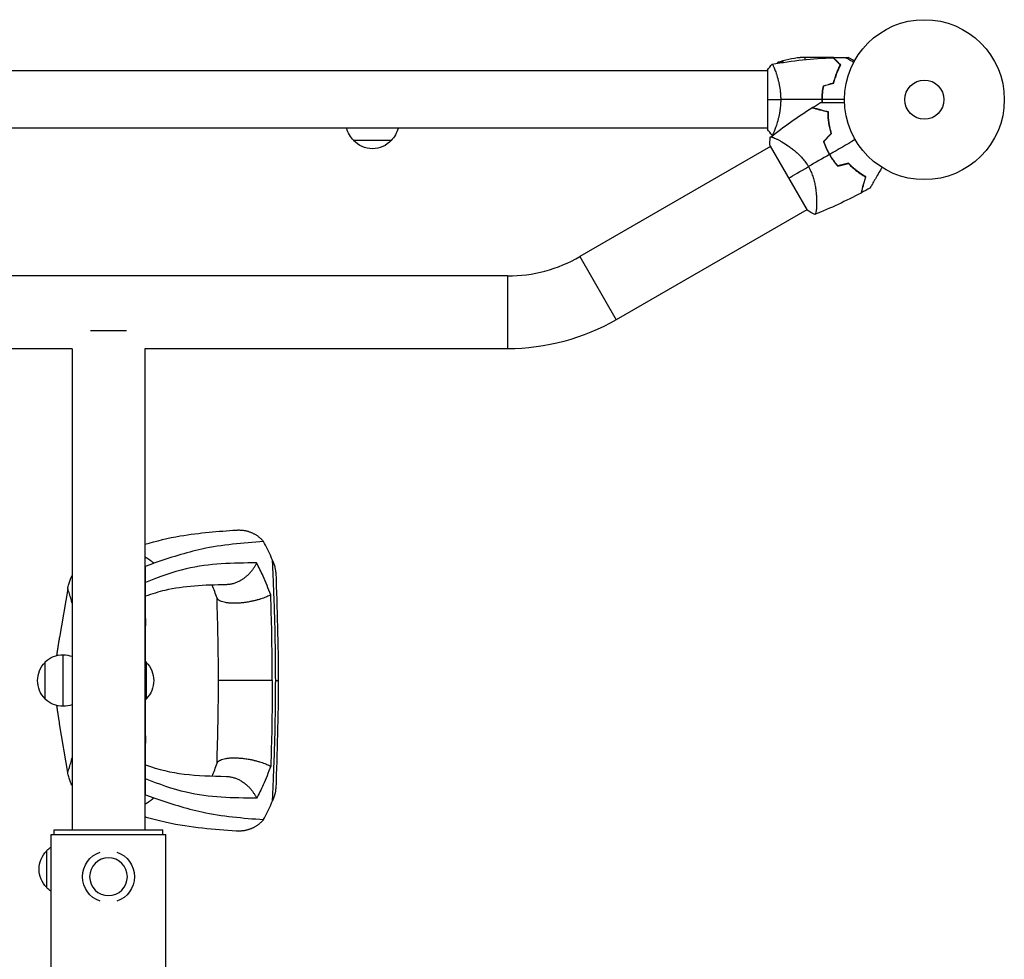
# Model space of a CAD drawing. Units: millimetres. Extents: x -6332 to 6331, y -5079 to 5084.
# Drawn here: x 3204 to 3857, y -619 to 4 of the extents above; entities that cross this region are included whole.
import ezdxf

# ---------------------------------------------------------------- set-up
doc = ezdxf.new("R2010")
doc.units = ezdxf.units.MM
doc.layers.add('2d', color=230, linetype='Continuous')

msp = doc.modelspace()

# ---------------------------------------------------------------- linework, layer by layer
at = {"layer": '2d'}
for p, q in [((3710.36, -24.01), (3706.48, -24.01)), ((3743.23, -20.76), (3721.32, -20.76)), ((3724.48, -20.76), (3724.48, -22.24)), ((3743.43, -20.76), (3749.92, -20.76)), ((3743.43, -20.76), (3743.43, -20.88)), ((3746.24, -24.01), (3746.52, -24.01)), ((3751.38, -20.76), (3753.23, -20.76)), ((3756.52, -23.73), (3757.01, -23.73)), ((3699.73, -29.76), (2825.73, -29.76)), ((3699.73, -29.26), (3699.73, -68.26)), ((3704.92, -29.76), (3704.92, -29.76)), ((3746.24, -29.42), (3746.24, -29.59)), ((3735.85, -44.76), (3736.05, -44.76)), ((3736.07, -44.56), (3735.87, -44.56)), ((3735.89, -44.39), (3736.09, -44.39)), ((3735.89, -48.76), (3735.69, -48.76)), ((3735.7, -47.76), (3735.9, -47.76)), ((3699.73, -67.76), (2825.73, -67.76)), ((3704.92, -67.76), (3704.92, -67.76)), ((3450.23, -75.76), (3425.23, -75.76)), ((3708.13, -76.07), (3708.13, -76.07)), ((3701.59, -79.85), (3575.28, -152.77)), ((3701.41, -79.54), (3725.91, -121.98)), ((3725.74, -121.68), (3599.43, -194.6)), ((3732.28, -117.9), (3732.28, -117.9)), ((3575.28, -152.77), (3599.43, -194.6)), ((3527.36, -165.61), (2998.1, -165.61)), ((3527.36, -165.61), (3527.36, -213.91)), ((3250.73, -201.76), (3274.73, -201.76)), ((3238.58, -213.91), (2998.1, -213.91)), ((3238.58, -213.91), (3238.58, -532.76)), ((3286.88, -213.91), (3286.88, -532.76)), ((3527.36, -213.91), (3286.88, -213.91)), ((3287.23, -357.97), (3292.71, -355.96)), ((3235.69, -372.92), (3230.19, -405.16)), ((3232.73, -450.76), (3232.73, -416.76)), ((3220.73, -446.11), (3220.73, -421.41)), ((3287.73, -421.41), (3287.73, -446.11)), ((3371.34, -433.76), (3335.68, -433.76)), ((3235.69, -494.6), (3230.19, -462.37)), ((3287.23, -509.55), (3292.71, -511.57)), ((3226.73, -532.76), (3298.73, -532.76)), ((3226.73, -535.76), (3226.73, -532.76)), ((3298.73, -535.76), (3298.73, -532.76)), ((3224.68, -535.76), (3300.78, -535.76)), ((3224.68, -731.76), (3224.68, -535.76)), ((3300.78, -731.76), (3300.78, -535.76)), ((3221.73, -571.11), (3221.73, -546.41))]:
    msp.add_line(p, q, dxfattribs=at)
for radius in [53, 13]:
    msp.add_circle((3803.73, -48.76), radius, dxfattribs=at)
at = {"layer": '2d', "extrusion": (0, 0, -1)}
msp.add_circle((-3262.73, -563.76), 12.5, dxfattribs=at)
for centre, radius, start, end in [((-3749.18, -50.03), 50, 30.44819, 31.34969), ((-3724.48, -70.66), 50, 68.8998, 86.37569), ((-3749.18, -50.03), 50, 26.05167, 26.05276), ((-3437.23, -63.57), 17, 314.1865, 345.7303), ((-3438.23, -63.57), 17, 194.2697, 225.8135), ((-3437.73, -64.24), 17, 222.66793, 317.33207), ((-3527.36, -69.76), 144.15, 240, 270), ((-3232.42, -433.76), 17, 46.57705, 91.06025), ((-3233.05, -433.76), 17, 88.93975, 109.00277), ((-3232.72, -433.76), 17, 314.85439, 45.14561), ((-3276.05, -433.76), 17, 129.59662, 133.42295), ((-3275.74, -433.76), 17, 134.85439, 225.14561), ((-3232.42, -433.76), 17, 268.93975, 313.42295), ((-3233.05, -433.76), 17, 250.99723, 271.06025), ((-3276.05, -433.76), 17, 226.57705, 230.40338), ((-3233.72, -558.76), 17, 314.85439, 45.14561), ((-3233.42, -558.76), 17, 46.57705, 59.07944), ((-3262.73, -563.76), 17.19, 288.70101, 71.29899), ((-3262.73, -563.76), 17.19, 108.70101, 251.29899), ((-3233.42, -558.76), 17, 300.92056, 313.42295)]:
    msp.add_arc(centre, radius, start, end, dxfattribs=at)
at = {"layer": '2d'}
for centre, radius, start, end in [((3789.31, -57.09), 49.45, 196.49164, 196.75963), ((3789.31, -57.09), 49.45, 223.24037, 223.50836), ((3527.36, -69.76), 95.85, 270, 300)]:
    msp.add_arc(centre, radius, start, end, dxfattribs=at)
for points in [[(3699.73, -29.26), (3700.66, -27.84), (3701.71, -26.47), (3702.73, -25.26)], [(3702.79, -25.25), (3716.12, -22.89), (3729.64, -21.45), (3743.16, -20.94)], [(3743.52, -20.93), (3743.4, -20.86), (3743.31, -20.8), (3743.23, -20.76)], [(3743.23, -20.76), (3743.29, -20.79), (3743.35, -20.83), (3743.43, -20.88)], [(3743.43, -20.93), (3746.07, -20.83), (3748.71, -20.77), (3751.35, -20.74)], [(3747.53, -25.03), (3747.53, -25.12), (3747.52, -25.2), (3747.51, -25.29)], [(3747.53, -25.03), (3747.53, -25.08), (3747.53, -25.12), (3747.52, -25.17)], [(3747.73, -25.23), (3747.73, -25.31), (3747.72, -25.4), (3747.7, -25.48)], [(3736.56, -39.55), (3738.89, -38.92), (3741.23, -38.3), (3743.56, -37.67)], [(3736.73, -39.71), (3739.06, -39.08), (3741.4, -38.46), (3743.73, -37.83)], [(3699.73, -48.76), (3702.26, -48.76), (3705.2, -48.76), (3708.46, -48.76)], [(3735.69, -48.76), (3726.54, -48.76), (3717.46, -48.76), (3708.46, -48.76)], [(3729.38, -54.06), (3731.22, -52.92), (3733.07, -51.79), (3734.93, -50.69)], [(3735.69, -48.76), (3735.69, -49.41), (3735.7, -50.05), (3735.73, -50.69)], [(3750.73, -48.76), (3745.77, -48.76), (3740.82, -48.76), (3735.89, -48.76)], [(3735.89, -48.76), (3735.89, -49.41), (3735.9, -50.05), (3735.93, -50.69)], [(3701.52, -73.71), (3710.35, -66.7), (3719.59, -60.17), (3729.15, -54.21)], [(3736.21, -55.89), (3736.22, -55.96), (3736.23, -56.04), (3736.24, -56.11)], [(3736.42, -55.95), (3736.43, -56.02), (3736.44, -56.09), (3736.45, -56.16)], [(3739.89, -58.66), (3739.96, -58.68), (3740.02, -58.7), (3740.09, -58.72)], [(3739.9, -58.87), (3739.96, -58.89), (3740.03, -58.91), (3740.1, -58.92)], [(3702.73, -72.26), (3701.7, -71.05), (3700.66, -69.68), (3699.73, -68.26)], [(3741.9, -71.12), (3740.21, -72.92), (3738.53, -74.71), (3736.84, -76.5)], [(3737.07, -76.55), (3738.75, -74.76), (3740.44, -72.97), (3742.12, -71.18)], [(3701.41, -79.54), (3701.3, -77.59), (3701.34, -75.65), (3701.51, -73.71)], [(3703.24, -72.35), (3703.09, -72.33), (3702.94, -72.3), (3702.79, -72.27)], [(3757.83, -75.26), (3752.17, -78.53), (3746.53, -81.78), (3740.94, -85.01)], [(3740.77, -85.11), (3736.09, -87.81), (3731.44, -90.5), (3726.83, -93.16)], [(3746.27, -92.82), (3748.66, -92.26), (3751.05, -91.69), (3753.45, -91.13)], [(3753.51, -90.91), (3751.12, -91.47), (3748.73, -92.04), (3746.34, -92.6)], [(3713.66, -100.76), (3716.94, -98.87), (3721.48, -96.25), (3726.83, -93.16)], [(3761.73, -110.63), (3751.78, -115.93), (3741.51, -120.67), (3731.02, -124.81)], [(3767.66, -107.38), (3765.78, -108.44), (3763.88, -109.48), (3761.97, -110.5)], [(3731.01, -124.81), (3729.25, -124), (3727.56, -123.05), (3725.91, -121.98)], [(3287.23, -357.97), (3287.11, -357.9), (3287, -357.82), (3286.88, -357.75)], [(3373.63, -362.29), (3374.6, -386.05), (3375.19, -409.91), (3375.34, -433.76)], [(3334.81, -379.08), (3333.68, -376.09), (3332.6, -373.36), (3331.47, -370.72)], [(3335.68, -433.76), (3335.59, -415.4), (3335.27, -397.04), (3334.68, -378.73)], [(3286.88, -392.59), (3287, -392.6), (3287.11, -392.62), (3287.23, -392.63)], [(3287.23, -397.47), (3287.11, -397.46), (3287, -397.46), (3286.88, -397.45)], [(3334.68, -488.8), (3335.27, -470.48), (3335.59, -452.12), (3335.68, -433.76)], [(3375.34, -433.76), (3375.19, -457.62), (3374.6, -481.47), (3373.63, -505.24)], [(3286.88, -470.38), (3287, -470.38), (3287.11, -470.38), (3287.23, -470.37)], [(3287.23, -475.18), (3287.11, -475.19), (3287, -475.2), (3286.88, -475.21)], [(3331.45, -497.01), (3332.58, -494.36), (3333.68, -491.44), (3334.81, -488.45)], [(3287.23, -509.55), (3287.12, -509.63), (3287, -509.7), (3286.88, -509.77)]]:
    msp.add_open_spline(points, degree=3, dxfattribs=at)
for points, knots in [([(3702.73, -25.26), (3702.73, -25.26), (3702.73, -25.26), (3702.73, -25.26), (3702.75, -25.26), (3702.8, -25.25), (3702.83, -25.26), (3702.88, -25.29), (3702.9, -25.32), (3703.07, -25.52), (3703.26, -25.86), (3703.62, -26.6), (3703.75, -26.88), (3704.04, -27.54), (3704.2, -27.91), (3704.68, -29.11), (3705.03, -30.04), (3705.49, -31.39), (3705.58, -31.67), (3705.77, -32.23), (3705.86, -32.53), (3706.13, -33.42), (3706.32, -34.04), (3706.67, -35.34), (3706.84, -36.01), (3707.09, -37.07), (3707.17, -37.43), (3707.33, -38.16), (3707.41, -38.54), (3707.78, -40.43), (3708.02, -42), (3708.28, -44.49), (3708.35, -45.34), (3708.44, -47.04), (3708.46, -47.9), (3708.46, -48.76)], [0.12220864, 0.12220864, 0.12220864, 0.12220864, 0.12268837, 0.12268837, 0.12524335, 0.12524335, 0.12652085, 0.12652085, 0.12779834, 0.12779834, 0.13290832, 0.13290832, 0.13546331, 0.13546331, 0.1380183, 0.1380183, 0.14312827, 0.14312827, 0.14440577, 0.14440577, 0.14568326, 0.14568326, 0.14823825, 0.14823825, 0.15079324, 0.15079324, 0.15207073, 0.15207073, 0.15334823, 0.15334823, 0.15845821, 0.15845821, 0.16101319, 0.16101319, 0.16356818, 0.16356818, 0.16356818, 0.16356818]), ([(3747.98, -25.76), (3747.43, -25.21), (3746.92, -24.69), (3745.97, -23.75), (3745.54, -23.31), (3744.95, -22.73), (3744.77, -22.55), (3744.43, -22.21), (3744.28, -22.05), (3743.85, -21.63), (3743.63, -21.41), (3743.4, -21.18), (3743.34, -21.11), (3743.25, -21.03), (3743.22, -21), (3743.2, -20.98), (3743.19, -20.97), (3743.17, -20.95), (3743.17, -20.95), (3743.16, -20.94), (3743.16, -20.94), (3743.16, -20.94)], [0, 0, 0, 0, 0.00350666, 0.00350666, 0.00701332, 0.00701332, 0.00876665, 0.00876665, 0.01051997, 0.01051997, 0.01402663, 0.01402663, 0.01577996, 0.01577996, 0.01753329, 0.01753329, 0.02103995, 0.02103995, 0.02454661, 0.02454661, 0.02744921, 0.02744921, 0.02744921, 0.02744921]), ([(3748.23, -25.72), (3747.68, -25.17), (3747.16, -24.66), (3746.22, -23.72), (3745.79, -23.28), (3745.21, -22.7), (3745.03, -22.52), (3744.69, -22.19), (3744.53, -22.03), (3744.11, -21.61), (3743.89, -21.39), (3743.66, -21.16), (3743.6, -21.1), (3743.54, -21.04), (3743.52, -21.02), (3743.5, -20.99), (3743.49, -20.99), (3743.47, -20.97), (3743.46, -20.95), (3743.44, -20.94), (3743.44, -20.94), (3743.44, -20.93), (3743.43, -20.93), (3743.43, -20.93)], [0, 0, 0, 0, 0.0035063, 0.0035063, 0.0070126, 0.0070126, 0.00876575, 0.00876575, 0.0105189, 0.0105189, 0.0140252, 0.0140252, 0.01577835, 0.01577835, 0.01665493, 0.01665493, 0.0175315, 0.0175315, 0.02103781, 0.02103781, 0.02454411, 0.02454411, 0.0274484, 0.0274484, 0.0274484, 0.0274484]), ([(3743.56, -37.67), (3743.84, -36.46), (3744.16, -35.3), (3744.84, -33.1), (3745.2, -32.05), (3745.96, -30.06), (3746.36, -29.11), (3747.18, -27.33), (3747.58, -26.51), (3747.98, -25.76)], [0, 0, 0, 0, 0.00398181, 0.00398181, 0.00796362, 0.00796362, 0.01194542, 0.01194542, 0.01592723, 0.01592723, 0.01592723, 0.01592723]), ([(3743.73, -37.83), (3744.01, -36.59), (3744.33, -35.42), (3745.02, -33.18), (3745.39, -32.11), (3745.97, -30.59), (3746.17, -30.1), (3746.58, -29.14), (3746.78, -28.67), (3747.41, -27.32), (3747.82, -26.48), (3748.23, -25.72)], [0, 0, 0, 0, 0.00404294, 0.00404294, 0.00808588, 0.00808588, 0.01010735, 0.01010735, 0.01212882, 0.01212882, 0.01617176, 0.01617176, 0.01617176, 0.01617176]), ([(3751.35, -20.74), (3751.35, -20.74), (3751.35, -20.75), (3751.37, -20.76), (3751.38, -20.76), (3751.39, -20.77), (3751.4, -20.77), (3751.41, -20.78), (3751.43, -20.79), (3751.5, -20.83), (3751.58, -20.88), (3751.93, -21.08), (3752.29, -21.29), (3752.98, -21.69), (3753.23, -21.83), (3753.78, -22.15), (3754.07, -22.32), (3754.99, -22.85), (3755.67, -23.24), (3756.56, -23.76), (3756.73, -23.85), (3756.9, -23.95)], [0.03093242, 0.03093242, 0.03093242, 0.03093242, 0.03756195, 0.03756195, 0.04131815, 0.04131815, 0.04225719, 0.04225719, 0.04319624, 0.04319624, 0.04507434, 0.04507434, 0.04883054, 0.04883054, 0.05070863, 0.05070863, 0.05258673, 0.05258673, 0.05634293, 0.05634293, 0.05718798, 0.05718798, 0.05718798, 0.05718798]), ([(3757.34, -23.13), (3756.9, -22.88), (3756.5, -22.65), (3755.81, -22.25), (3755.52, -22.08), (3755.12, -21.85), (3754.93, -21.74), (3754.75, -21.64), (3754.64, -21.57), (3754.58, -21.54), (3753.67, -21.01), (3753.23, -20.76), (3753.23, -20.76)], [0.0535022, 0.0535022, 0.0535022, 0.0535022, 0.125, 0.125, 0.1875, 0.1875, 0.21875, 0.234375, 0.234375, 0.25, 0.25, 0.5, 0.5, 0.5, 0.5]), ([(3745.51, -31.25), (3745.27, -32.05), (3745.04, -32.85), (3744.78, -33.86), (3744.73, -34.07), (3744.68, -34.27)], [0.005939204, 0.005939204, 0.005939204, 0.005939204, 0.00859307, 0.00859307, 0.009258525, 0.009258525, 0.009258525, 0.009258525]), ([(3745.7, -31.32), (3745.84, -30.82), (3746, -30.34), (3746.28, -29.49), (3746.4, -29.13), (3746.52, -28.78)], [0.014074933, 0.014074933, 0.014074933, 0.014074933, 0.015707901, 0.015707901, 0.016926559, 0.016926559, 0.016926559, 0.016926559]), ([(3736.56, -39.55), (3736.28, -41.02), (3736.06, -42.52), (3735.84, -44.83), (3735.79, -45.6), (3735.71, -47.18), (3735.69, -47.97), (3735.69, -48.76)], [0, 0, 0, 0, 0.004702909, 0.004702909, 0.007054363, 0.007054363, 0.009405818, 0.009405818, 0.009405818, 0.009405818]), ([(3736.73, -39.71), (3736.46, -41.16), (3736.25, -42.64), (3736.04, -44.9), (3735.98, -45.66), (3735.91, -47.2), (3735.89, -47.99), (3735.89, -48.76)], [0, 0, 0, 0, 0.004616902, 0.004616902, 0.006925353, 0.006925353, 0.009233803, 0.009233803, 0.009233803, 0.009233803]), ([(3708.46, -48.76), (3708.46, -49.63), (3708.44, -50.48), (3708.35, -52.18), (3708.28, -53.01), (3708.15, -54.25), (3708.11, -54.66), (3708, -55.48), (3707.95, -55.88), (3707.76, -57.08), (3707.63, -57.86), (3707.34, -59.36), (3707.18, -60.09), (3706.84, -61.51), (3706.67, -62.2), (3706.13, -64.17), (3705.76, -65.36), (3705.21, -66.97), (3705.03, -67.47), (3704.68, -68.42), (3704.51, -68.85), (3704.02, -70.04), (3703.73, -70.7), (3703.37, -71.44), (3703.26, -71.65), (3703.07, -71.97), (3703, -72.09), (3702.9, -72.21), (3702.87, -72.23), (3702.82, -72.27), (3702.8, -72.27), (3702.75, -72.27), (3702.73, -72.26), (3702.73, -72.26), (3702.73, -72.26), (3702.73, -72.26)], [0.16356818, 0.16356818, 0.16356818, 0.16356818, 0.1661247, 0.1661247, 0.16868122, 0.16868122, 0.16995948, 0.16995948, 0.17123774, 0.17123774, 0.17379425, 0.17379425, 0.17635077, 0.17635077, 0.17890729, 0.17890729, 0.18402032, 0.18402032, 0.18657684, 0.18657684, 0.18913336, 0.18913336, 0.19424639, 0.19424639, 0.19680291, 0.19680291, 0.19935943, 0.19935943, 0.20063769, 0.20063769, 0.20191595, 0.20191595, 0.20447247, 0.20447247, 0.20490292, 0.20490292, 0.20490292, 0.20490292]), ([(3734.93, -50.69), (3734.93, -50.69), (3734.94, -50.69), (3734.96, -50.69), (3734.98, -50.69), (3735.03, -50.69), (3735.05, -50.69), (3735.09, -50.69), (3735.1, -50.69), (3735.13, -50.69), (3735.13, -50.69), (3735.16, -50.69), (3735.18, -50.69), (3735.31, -50.69), (3735.5, -50.69), (3736.03, -50.69), (3736.37, -50.69), (3737.15, -50.69), (3737.6, -50.69), (3738.59, -50.69), (3739.14, -50.69), (3740.88, -50.69), (3742.17, -50.69), (3744.95, -50.69), (3746.43, -50.69), (3748.9, -50.69), (3749.82, -50.69), (3750.77, -50.69)], [0.04930785, 0.04930785, 0.04930785, 0.04930785, 0.05422987, 0.05422987, 0.06025541, 0.06025541, 0.06326818, 0.06326818, 0.06477456, 0.06477456, 0.06552775, 0.06552775, 0.06628095, 0.06628095, 0.06929372, 0.06929372, 0.07230649, 0.07230649, 0.07531926, 0.07531926, 0.07833203, 0.07833203, 0.08435757, 0.08435757, 0.09038311, 0.09038311, 0.09385287, 0.09385287, 0.09385287, 0.09385287]), ([(3739.86, -57.08), (3738.71, -56.77), (3737.62, -56.48), (3735.6, -55.93), (3734.66, -55.68), (3733.39, -55.34), (3732.99, -55.24), (3732.23, -55.03), (3731.88, -54.94), (3730.9, -54.68), (3730.38, -54.54), (3729.8, -54.38), (3729.64, -54.34), (3729.42, -54.28), (3729.34, -54.26), (3729.31, -54.25), (3729.3, -54.25), (3729.29, -54.25), (3729.29, -54.24), (3729.27, -54.24), (3729.26, -54.24), (3729.24, -54.23), (3729.23, -54.23), (3729.19, -54.22), (3729.18, -54.21), (3729.16, -54.21), (3729.15, -54.21), (3729.15, -54.21)], [0, 0, 0, 0, 0.00498507, 0.00498507, 0.00997014, 0.00997014, 0.01246267, 0.01246267, 0.01495521, 0.01495521, 0.01994028, 0.01994028, 0.02243281, 0.02243281, 0.02492534, 0.02492534, 0.02554848, 0.02554848, 0.02617161, 0.02617161, 0.02741788, 0.02741788, 0.02991041, 0.02991041, 0.03489548, 0.03489548, 0.03928387, 0.03928387, 0.03928387, 0.03928387]), ([(3740.06, -56.92), (3738.96, -56.63), (3737.91, -56.35), (3735.97, -55.83), (3735.07, -55.59), (3733.83, -55.25), (3733.44, -55.15), (3732.7, -54.95), (3732.35, -54.86), (3731.37, -54.6), (3730.83, -54.45), (3730.22, -54.29), (3730.04, -54.24), (3729.77, -54.17), (3729.67, -54.14), (3729.57, -54.11), (3729.55, -54.11), (3729.53, -54.1), (3729.52, -54.1), (3729.49, -54.09), (3729.48, -54.09), (3729.44, -54.08), (3729.42, -54.07), (3729.4, -54.07), (3729.39, -54.06), (3729.38, -54.06), (3729.38, -54.06), (3729.38, -54.06)], [0, 0, 0, 0, 0.00477017, 0.00477017, 0.00954034, 0.00954034, 0.01192543, 0.01192543, 0.01431051, 0.01431051, 0.01908068, 0.01908068, 0.02146577, 0.02146577, 0.02385086, 0.02385086, 0.0250434, 0.0250434, 0.02623594, 0.02623594, 0.02862103, 0.02862103, 0.0333912, 0.0333912, 0.03816137, 0.03816137, 0.03927414, 0.03927414, 0.03927414, 0.03927414]), ([(3741.9, -71.12), (3741.52, -69.85), (3741.21, -68.6), (3740.68, -66.15), (3740.48, -64.95), (3740.24, -63.18), (3740.17, -62.59), (3740.05, -61.44), (3740, -60.87), (3739.89, -59.19), (3739.86, -58.11), (3739.86, -57.08)], [0, 0, 0, 0, 0.00414637, 0.00414637, 0.00829274, 0.00829274, 0.01036592, 0.01036592, 0.0124391, 0.0124391, 0.01658547, 0.01658547, 0.01658547, 0.01658547]), ([(3742.12, -71.18), (3741.74, -69.89), (3741.42, -68.62), (3740.88, -66.13), (3740.67, -64.91), (3740.43, -63.11), (3740.36, -62.52), (3740.24, -61.35), (3740.2, -60.77), (3740.09, -59.06), (3740.06, -57.97), (3740.06, -56.92)], [0, 0, 0, 0, 0.00420297, 0.00420297, 0.00840595, 0.00840595, 0.01050744, 0.01050744, 0.01260892, 0.01260892, 0.0168119, 0.0168119, 0.0168119, 0.0168119]), ([(3701.51, -73.71), (3701.51, -73.71), (3701.51, -73.71), (3701.52, -73.71), (3701.54, -73.69), (3701.62, -73.63), (3701.65, -73.6), (3701.71, -73.56), (3701.73, -73.54), (3701.77, -73.51), (3701.8, -73.5), (3701.95, -73.45), (3702.13, -73.45), (3702.48, -73.51), (3702.61, -73.54), (3702.89, -73.62), (3703.05, -73.67), (3703.9, -73.96), (3704.77, -74.34), (3706.3, -75.09), (3706.85, -75.37), (3707.73, -75.84), (3708.03, -76.01), (3708.65, -76.36), (3708.97, -76.54), (3710.61, -77.5), (3712.02, -78.39), (3714.23, -79.92), (3714.99, -80.47), (3716.15, -81.35), (3716.54, -81.66), (3717.32, -82.28), (3717.72, -82.61), (3718.89, -83.61), (3719.67, -84.32), (3720.84, -85.45), (3721.22, -85.84), (3721.99, -86.65), (3722.38, -87.07), (3723.51, -88.36), (3724.22, -89.25), (3725.25, -90.67), (3725.58, -91.15), (3726.06, -91.89), (3726.22, -92.14), (3726.53, -92.65), (3726.68, -92.9), (3726.83, -93.16)], [0.16840129, 0.16840129, 0.16840129, 0.16840129, 0.16868251, 0.16868251, 0.17219218, 0.17219218, 0.17394701, 0.17394701, 0.17482443, 0.17482443, 0.17570184, 0.17570184, 0.17921151, 0.17921151, 0.18096635, 0.18096635, 0.18272118, 0.18272118, 0.18974052, 0.18974052, 0.19325019, 0.19325019, 0.19500502, 0.19500502, 0.19675986, 0.19675986, 0.2037792, 0.2037792, 0.20728887, 0.20728887, 0.2090437, 0.2090437, 0.21079853, 0.21079853, 0.2143082, 0.2143082, 0.21606304, 0.21606304, 0.21781787, 0.21781787, 0.22132754, 0.22132754, 0.22308238, 0.22308238, 0.22395979, 0.22395979, 0.22483721, 0.22483721, 0.22483721, 0.22483721]), ([(3736.84, -76.5), (3737.35, -77.97), (3737.93, -79.42), (3739.24, -82.3), (3739.96, -83.71), (3740.77, -85.11)], [0, 0, 0, 0, 0.004778412, 0.004778412, 0.009556824, 0.009556824, 0.009556824, 0.009556824]), ([(3740.94, -85.01), (3740.55, -84.33), (3740.17, -83.63), (3739.45, -82.24), (3739.11, -81.54), (3738.15, -79.42), (3737.57, -77.99), (3737.07, -76.55)], [0.009393696, 0.009393696, 0.009393696, 0.009393696, 0.011738601, 0.011738601, 0.014083505, 0.014083505, 0.018773315, 0.018773315, 0.018773315, 0.018773315]), ([(3740.77, -85.11), (3741.58, -86.51), (3742.44, -87.85), (3744.28, -90.42), (3745.25, -91.65), (3746.27, -92.82)], [0.009556824, 0.009556824, 0.009556824, 0.009556824, 0.014332328, 0.014332328, 0.019107831, 0.019107831, 0.019107831, 0.019107831]), ([(3746.34, -92.6), (3745.34, -91.44), (3744.39, -90.23), (3742.59, -87.7), (3741.74, -86.39), (3740.94, -85.01)], [0, 0, 0, 0, 0.004696848, 0.004696848, 0.009393696, 0.009393696, 0.009393696, 0.009393696]), ([(3753.45, -91.13), (3754.36, -92.09), (3755.29, -92.99), (3757.15, -94.67), (3758.09, -95.45), (3759.5, -96.54), (3759.97, -96.89), (3760.91, -97.57), (3761.38, -97.9), (3762.79, -98.83), (3763.7, -99.4), (3764.6, -99.92)], [0, 0, 0, 0, 0.00414637, 0.00414637, 0.00829274, 0.00829274, 0.01036592, 0.01036592, 0.0124391, 0.0124391, 0.01658547, 0.01658547, 0.01658547, 0.01658547]), ([(3764.83, -99.82), (3763.92, -99.3), (3763, -98.73), (3761.12, -97.48), (3760.17, -96.81), (3758.74, -95.7), (3758.26, -95.32), (3757.3, -94.52), (3756.82, -94.1), (3755.38, -92.81), (3754.44, -91.89), (3753.51, -90.91)], [0, 0, 0, 0, 0.00420381, 0.00420381, 0.00840762, 0.00840762, 0.01050952, 0.01050952, 0.01261143, 0.01261143, 0.01681524, 0.01681524, 0.01681524, 0.01681524]), ([(3726.83, -93.16), (3727.43, -94.2), (3727.96, -95.24), (3728.91, -97.36), (3729.32, -98.43), (3729.87, -100.04), (3730.05, -100.58), (3730.36, -101.65), (3730.51, -102.18), (3730.91, -103.76), (3731.13, -104.79), (3731.5, -106.82), (3731.65, -107.81), (3731.9, -109.73), (3731.99, -110.66), (3732.14, -112.44), (3732.19, -113.3), (3732.26, -114.96), (3732.28, -115.75), (3732.3, -118.03), (3732.26, -119.37), (3732.14, -121.08), (3732.1, -121.6), (3731.99, -122.54), (3731.93, -122.96), (3731.72, -124.01), (3731.56, -124.46), (3731.35, -124.66), (3731.33, -124.68), (3731.28, -124.7), (3731.25, -124.71), (3731.19, -124.74), (3731.15, -124.76), (3731.05, -124.79), (3731.02, -124.81), (3731.01, -124.81), (3731.01, -124.81), (3731.01, -124.81)], [0, 0, 0, 0, 0.00351649, 0.00351649, 0.00703299, 0.00703299, 0.00879123, 0.00879123, 0.01054948, 0.01054948, 0.01406598, 0.01406598, 0.01758247, 0.01758247, 0.02109896, 0.02109896, 0.02461546, 0.02461546, 0.02813195, 0.02813195, 0.03516494, 0.03516494, 0.03868143, 0.03868143, 0.04219793, 0.04219793, 0.04923091, 0.04923091, 0.05011004, 0.05011004, 0.05098916, 0.05098916, 0.05274741, 0.05274741, 0.0562639, 0.0562639, 0.05666079, 0.05666079, 0.05666079, 0.05666079]), ([(3775.58, -93.67), (3775.11, -94.49), (3774.64, -95.28), (3773.42, -97.41), (3772.68, -98.69), (3771.63, -100.5), (3771.3, -101.08), (3770.65, -102.2), (3770.34, -102.74), (3769.46, -104.26), (3768.96, -105.14), (3768.37, -106.16), (3768.2, -106.45), (3768, -106.79), (3767.94, -106.89), (3767.85, -107.05), (3767.82, -107.11), (3767.78, -107.17), (3767.77, -107.19), (3767.76, -107.21), (3767.76, -107.21), (3767.75, -107.23), (3767.74, -107.24), (3767.72, -107.28), (3767.71, -107.29), (3767.69, -107.34), (3767.68, -107.35), (3767.67, -107.37), (3767.66, -107.38), (3767.66, -107.38)], [0.00255866, 0.00255866, 0.00255866, 0.00255866, 0.00604686, 0.00604686, 0.01209372, 0.01209372, 0.01511716, 0.01511716, 0.01814059, 0.01814059, 0.02418745, 0.02418745, 0.02721088, 0.02721088, 0.0287226, 0.0287226, 0.03023431, 0.03023431, 0.03099017, 0.03099017, 0.03174603, 0.03174603, 0.03325774, 0.03325774, 0.03628117, 0.03628117, 0.04232804, 0.04232804, 0.04714176, 0.04714176, 0.04714176, 0.04714176]), ([(3764.6, -99.92), (3764.29, -101.07), (3763.99, -102.16), (3763.45, -104.18), (3763.2, -105.12), (3762.86, -106.39), (3762.75, -106.79), (3762.55, -107.55), (3762.46, -107.9), (3762.2, -108.88), (3762.05, -109.4), (3761.9, -109.98), (3761.86, -110.13), (3761.8, -110.36), (3761.78, -110.44), (3761.77, -110.47), (3761.77, -110.48), (3761.76, -110.49), (3761.76, -110.49), (3761.76, -110.5), (3761.76, -110.51), (3761.75, -110.54), (3761.75, -110.55), (3761.74, -110.59), (3761.73, -110.6), (3761.73, -110.62), (3761.73, -110.63), (3761.73, -110.63)], [0, 0, 0, 0, 0.00498507, 0.00498507, 0.00997014, 0.00997014, 0.01246267, 0.01246267, 0.01495521, 0.01495521, 0.01994028, 0.01994028, 0.02243281, 0.02243281, 0.02492534, 0.02492534, 0.02554848, 0.02554848, 0.02617161, 0.02617161, 0.02741788, 0.02741788, 0.02991041, 0.02991041, 0.03489548, 0.03489548, 0.03928387, 0.03928387, 0.03928387, 0.03928387]), ([(3761.97, -110.5), (3761.97, -110.5), (3761.97, -110.5), (3761.97, -110.49), (3761.97, -110.49), (3761.98, -110.46), (3761.98, -110.44), (3761.99, -110.4), (3762, -110.39), (3762, -110.36), (3762.01, -110.35), (3762.01, -110.33), (3762.02, -110.31), (3762.04, -110.21), (3762.07, -110.11), (3762.15, -109.83), (3762.19, -109.66), (3762.36, -109.04), (3762.5, -108.51), (3762.76, -107.55), (3762.85, -107.2), (3763.05, -106.46), (3763.15, -106.07), (3763.49, -104.82), (3763.73, -103.92), (3764.25, -101.97), (3764.53, -100.92), (3764.83, -99.82)], [-0.01786939, -0.01786939, -0.01786939, -0.01786939, -0.01672988, -0.01672988, -0.01196282, -0.01196282, -0.00719576, -0.00719576, -0.00481223, -0.00481223, -0.00362046, -0.00362046, -0.0024287, -0.0024287, -0.00004517, -0.00004517, 0.00233836, 0.00233836, 0.00710542, 0.00710542, 0.00948895, 0.00948895, 0.01187248, 0.01187248, 0.01663954, 0.01663954, 0.02140659, 0.02140659, 0.02140659, 0.02140659]), ([(3286.88, -343.42), (3294.5, -341.22), (3302.39, -339.26), (3323.34, -335.7), (3335.76, -334.85), (3347.37, -334.03)], [4.030569, 4.030569, 4.030569, 4.030569, 8.539662, 8.539662, 15.972625, 15.972625, 15.972625, 15.972625]), ([(3365.54, -341.63), (3351.88, -342.67), (3327.48, -344.51), (3303.34, -352.46), (3292.71, -355.96)], [0, 0, 0, 0, 0.0872985, 0.1559272, 0.1559272, 0.1559272, 0.1559272]), ([(3371.52, -354.13), (3371.25, -353.43), (3370.2, -350.87), (3368.29, -346.59), (3366.46, -343.29), (3365.54, -341.63)], [0.01652631, 0.01652631, 0.01652631, 0.01652631, 0.01928681, 0.02680203, 0.03435884, 0.03435884, 0.03435884, 0.03435884]), ([(3360.95, -355.74), (3345.33, -355.92), (3320.53, -356.2), (3296.21, -365.12), (3287.23, -368.71)], [0, 0, 0, 0, 0.5600751, 0.8889122, 0.8889122, 0.8889122, 0.8889122]), ([(3287.23, -392.63), (3287.23, -389.01), (3287.23, -385.46), (3287.23, -378.73), (3287.23, -375.56), (3287.23, -371.33), (3287.23, -370.01), (3287.23, -367.48), (3287.23, -366.28), (3287.23, -363.93), (3287.23, -362.78), (3287.23, -360.43), (3287.23, -359.23), (3287.23, -357.97)], [0.0140149, 0.0140149, 0.0140149, 0.0140149, 0.0452508, 0.0452508, 0.0764867, 0.0764867, 0.0921047, 0.0921047, 0.1077227, 0.1077227, 0.1233406, 0.1233406, 0.1389586, 0.1389586, 0.1389586, 0.1389586]), ([(3370.28, -377.04), (3368.69, -372.78), (3365.85, -365.17), (3362.45, -358.63), (3360.95, -355.74)], [0, 0, 0, 0, 0.559753, 1, 1, 1, 1]), ([(3373.59, -433.76), (3373.54, -427.11), (3373.5, -420.46), (3373.38, -410.49), (3373.33, -407.17), (3373.21, -400.53), (3373.13, -397.21), (3372.85, -387.25), (3372.6, -380.63), (3372.2, -370.69), (3372.07, -367.38), (3371.8, -360.76), (3371.66, -357.44), (3371.52, -354.13)], [0, 0, 0, 0, 0.01994763, 0.01994763, 0.02992144, 0.02992144, 0.03989526, 0.03989526, 0.05984289, 0.05984289, 0.0698167, 0.0698167, 0.07979051, 0.07979051, 0.07979051, 0.07979051]), ([(3371.52, -354.13), (3372.13, -355.65), (3372.63, -357.12), (3373.18, -359.24), (3373.33, -359.93), (3373.5, -360.93), (3373.54, -361.27), (3373.6, -361.83), (3373.62, -362.06), (3373.63, -362.29)], [0, 0, 0, 0, 0.00590492, 0.00590492, 0.00885738, 0.00885738, 0.01033361, 0.01033361, 0.01143596, 0.01143596, 0.01143596, 0.01143596]), ([(3235.69, -372.92), (3235.87, -371.86), (3236.1, -370.87), (3236.63, -368.97), (3236.93, -368.06), (3237.42, -366.77), (3237.6, -366.34), (3237.95, -365.52), (3238.13, -365.12), (3238.41, -364.56), (3238.49, -364.38), (3238.58, -364.21)], [0, 0, 0, 0, 0.00331329, 0.00331329, 0.00662657, 0.00662657, 0.00828321, 0.00828321, 0.00993986, 0.00993986, 0.01069287, 0.01069287, 0.01069287, 0.01069287]), ([(3340.97, -370.21), (3326.21, -370.57), (3312.63, -371.01), (3296.03, -375), (3291.7, -376.34), (3287.23, -377.93)], [0, 0, 0, 0, 9.43255, 9.43255, 12.575301, 12.575301, 12.575301, 12.575301]), ([(3238.58, -382.49), (3238.37, -381.61), (3238.16, -380.76), (3237.59, -378.65), (3237.23, -377.41), (3236.67, -375.65), (3236.48, -375.08), (3236.09, -373.97), (3235.89, -373.43), (3235.69, -372.92)], [0.08769754, 0.08769754, 0.08769754, 0.08769754, 0.09713652, 0.09713652, 0.11186828, 0.11186828, 0.11923417, 0.11923417, 0.12660005, 0.12660005, 0.12660005, 0.12660005]), ([(3371.34, -433.76), (3371.28, -423.19), (3371.18, -404.3), (3370.55, -385.37), (3370.28, -377.04)], [0, 0, 0, 0, 0.559886, 1, 1, 1, 1]), ([(3287.23, -392.63), (3287.23, -392.85), (3287.23, -393.11), (3287.23, -393.59), (3287.23, -393.76), (3287.23, -394.12), (3287.23, -394.32), (3287.23, -394.94), (3287.23, -395.39), (3287.23, -396.13), (3287.23, -396.38), (3287.23, -396.91), (3287.23, -397.19), (3287.23, -397.47)], [0, 0, 0, 0, 0.001855122, 0.001855122, 0.002782684, 0.002782684, 0.003710245, 0.003710245, 0.005565367, 0.005565367, 0.006492929, 0.006492929, 0.00742049, 0.00742049, 0.00742049, 0.00742049]), ([(3287.23, -420.96), (3287.23, -419.06), (3287.23, -417.16), (3287.23, -413.74), (3287.23, -412.2), (3287.23, -409.91), (3287.23, -409.15), (3287.23, -407.63), (3287.23, -406.88), (3287.23, -403.14), (3287.23, -400.25), (3287.23, -397.47)], [0.37481336, 0.37481336, 0.37481336, 0.37481336, 0.38053466, 0.38053466, 0.38520158, 0.38520158, 0.38753504, 0.38753504, 0.3898685, 0.3898685, 0.39920234, 0.39920234, 0.39920234, 0.39920234]), ([(3371.34, -433.76), (3371.28, -444.34), (3371.18, -463.23), (3370.55, -482.15), (3370.28, -490.48)], [0, 0, 0, 0, 0.5598015, 1, 1, 1, 1]), ([(3371.52, -513.39), (3371.66, -510.08), (3371.8, -506.77), (3372.07, -500.15), (3372.2, -496.83), (3372.6, -486.9), (3372.85, -480.27), (3373.13, -470.31), (3373.21, -466.99), (3373.33, -460.35), (3373.38, -457.03), (3373.5, -447.06), (3373.54, -440.41), (3373.59, -433.76)], [0, 0, 0, 0, 0.00997336, 0.00997336, 0.01994673, 0.01994673, 0.03989345, 0.03989345, 0.04986681, 0.04986681, 0.05984018, 0.05984018, 0.0797869, 0.0797869, 0.0797869, 0.0797869]), ([(3373.59, -433.76), (3373.77, -433.76), (3373.94, -433.76), (3374.25, -433.76), (3374.39, -433.76), (3374.77, -433.76), (3374.96, -433.76), (3375.24, -433.76), (3375.32, -433.76), (3375.34, -433.76), (3375.34, -433.76), (3375.34, -433.76)], [-0.00014798, -0.00014798, -0.00014798, -0.00014798, 0.001009684, 0.001009684, 0.002167347, 0.002167347, 0.004482674, 0.004482674, 0.006798002, 0.006798002, 0.007199074, 0.007199074, 0.007199074, 0.007199074]), ([(3287.23, -470.37), (3287.23, -469.67), (3287.23, -468.97), (3287.23, -467.54), (3287.23, -466.82), (3287.23, -464.65), (3287.23, -463.18), (3287.23, -458.73), (3287.23, -455.69), (3287.23, -450.6), (3287.23, -448.58), (3287.23, -446.57)], [0.32453162, 0.32453162, 0.32453162, 0.32453162, 0.32686508, 0.32686508, 0.32919854, 0.32919854, 0.33386546, 0.33386546, 0.3431993, 0.3431993, 0.34925156, 0.34925156, 0.34925156, 0.34925156]), ([(3287.23, -470.37), (3287.23, -470.93), (3287.23, -471.45), (3287.23, -472.18), (3287.23, -472.42), (3287.23, -472.87), (3287.23, -473.09), (3287.23, -473.7), (3287.23, -474.07), (3287.23, -474.7), (3287.23, -474.96), (3287.23, -475.18)], [0, 0, 0, 0, 0.001853462, 0.001853462, 0.002780193, 0.002780193, 0.003706924, 0.003706924, 0.005560387, 0.005560387, 0.007413849, 0.007413849, 0.007413849, 0.007413849]), ([(3287.23, -509.55), (3287.23, -508.3), (3287.23, -507.1), (3287.23, -504.74), (3287.23, -503.59), (3287.23, -501.24), (3287.23, -500.04), (3287.23, -497.53), (3287.23, -496.21), (3287.23, -492.02), (3287.23, -488.89), (3287.23, -482.26), (3287.23, -478.76), (3287.23, -475.18)], [0, 0, 0, 0, 0.0155891, 0.0155891, 0.0311781, 0.0311781, 0.0467672, 0.0467672, 0.0623563, 0.0623563, 0.0935344, 0.0935344, 0.1247125, 0.1247125, 0.1247125, 0.1247125]), ([(3235.69, -494.6), (3235.89, -494.09), (3236.09, -493.55), (3236.48, -492.44), (3236.67, -491.87), (3237.23, -490.1), (3237.59, -488.87), (3238.15, -486.75), (3238.37, -485.89), (3238.58, -485.01)], [0, 0, 0, 0, 0.00736835, 0.00736835, 0.01473669, 0.01473669, 0.02947339, 0.02947339, 0.03896854, 0.03896854, 0.03896854, 0.03896854]), ([(3287.23, -489.59), (3296.06, -492.7), (3304.13, -494.7), (3321.7, -496.82), (3331.08, -497.07), (3340.97, -497.31)], [0.654978, 0.654978, 0.654978, 0.654978, 6.907182, 6.907182, 13.228738, 13.228738, 13.228738, 13.228738]), ([(3238.58, -503.31), (3238.5, -503.14), (3238.41, -502.97), (3237.95, -502.03), (3237.6, -501.22), (3236.95, -499.51), (3236.64, -498.6), (3236.24, -497.15), (3236.11, -496.66), (3235.88, -495.65), (3235.78, -495.13), (3235.69, -494.6)], [0.00256492, 0.00256492, 0.00256492, 0.00256492, 0.00331007, 0.00331007, 0.00662014, 0.00662014, 0.00993022, 0.00993022, 0.01158525, 0.01158525, 0.01324029, 0.01324029, 0.01324029, 0.01324029]), ([(3370.28, -490.48), (3368.69, -494.74), (3365.85, -502.36), (3362.45, -508.9), (3360.95, -511.78)], [0, 0, 0, 0, 0.559603, 1, 1, 1, 1]), ([(3360.95, -511.78), (3345.33, -511.6), (3320.53, -511.32), (3296.21, -502.41), (3287.23, -498.81)], [0, 0, 0, 0, 0.5601313, 0.8889318, 0.8889318, 0.8889318, 0.8889318]), ([(3373.63, -505.24), (3373.6, -505.77), (3373.54, -506.33), (3373.34, -507.57), (3373.19, -508.27), (3372.82, -509.68), (3372.6, -510.41), (3372.1, -511.89), (3371.82, -512.63), (3371.52, -513.39)], [0.0122272, 0.0122272, 0.0122272, 0.0122272, 0.0148139, 0.0148139, 0.01777668, 0.01777668, 0.02073946, 0.02073946, 0.02370224, 0.02370224, 0.02370224, 0.02370224]), ([(3292.71, -511.57), (3303.34, -515.06), (3327.49, -523.01), (3351.88, -524.86), (3365.54, -525.89)], [0, 0, 0, 0, 0.06862, 0.1559231, 0.1559231, 0.1559231, 0.1559231]), ([(3365.54, -525.89), (3366.46, -524.23), (3368.29, -520.92), (3370.2, -516.65), (3371.25, -514.09), (3371.52, -513.39)], [0, 0, 0, 0, 0.00754883, 0.01508449, 0.01785546, 0.01785546, 0.01785546, 0.01785546]), ([(3347.37, -533.5), (3333.08, -532.48), (3317.43, -531.43), (3296.27, -526.75), (3291.51, -525.5), (3286.88, -524.16)], [0, 0, 0, 0, 9.147338, 9.147338, 11.904707, 11.904707, 11.904707, 11.904707])]:
    msp.add_open_spline(points, degree=3, knots=knots, dxfattribs=at)
for points, weights in [([(3743.71, -20.92), (3743.52, -20.81), (3743.43, -20.76), (3743.43, -20.76)], [0.985330938456, 0.984293983826, 0.983775506511, 0.983775506511]), ([(3347.37, -334.03), (3354.79, -333.5), (3361.12, -336.32), (3365.54, -341.63)], [0.840769045647, 0.833471429975, 0.874041563377, 0.962479445854]), ([(3286.88, -351.74), (3288.99, -352.9), (3290.94, -354.32), (3292.71, -355.96)], [0.889673803139, 0.908562527555, 0.932831075127, 0.962479445854]), ([(3360.95, -355.74), (3357.15, -363.78), (3349.85, -369.99), (3340.97, -370.21)], [1, 0.771779211091, 0.65595705968, 0.652533545768]), ([(3370.28, -377.04), (3356.76, -383.94), (3337.29, -385.67), (3334.81, -379.08)], [1, 0.600142260808, 0.545318332074, 0.835528213797]), ([(3230.19, -405.16), (3229.33, -410.24), (3228.69, -414.31), (3228.3, -417.27)], [1, 0.985999113163, 0.978351111563, 0.977055995199]), ([(3228.3, -450.26), (3228.69, -453.22), (3229.33, -457.29), (3230.19, -462.37)], [0.977055995199, 0.978351111563, 0.985999113163, 1]), ([(3334.81, -488.45), (3337.29, -481.85), (3356.76, -483.59), (3370.28, -490.48)], [0.835525181874, 0.545318713923, 0.600143653298, 1]), ([(3340.97, -497.31), (3349.85, -497.53), (3357.15, -503.75), (3360.95, -511.78)], [0.652533366264, 0.655953008832, 0.771775220077, 1]), ([(3292.71, -511.57), (3290.94, -513.21), (3288.99, -514.63), (3286.88, -515.79)], [0.962479445854, 0.932831075127, 0.908562527555, 0.889673803139]), ([(3365.54, -525.89), (3361.12, -531.21), (3354.79, -534.02), (3347.37, -533.5)], [0.962479445854, 0.874042988905, 0.833472737885, 0.840768692794])]:
    msp.add_rational_spline(points, weights, degree=3, dxfattribs=at)

doc.saveas('drawing.dxf')
